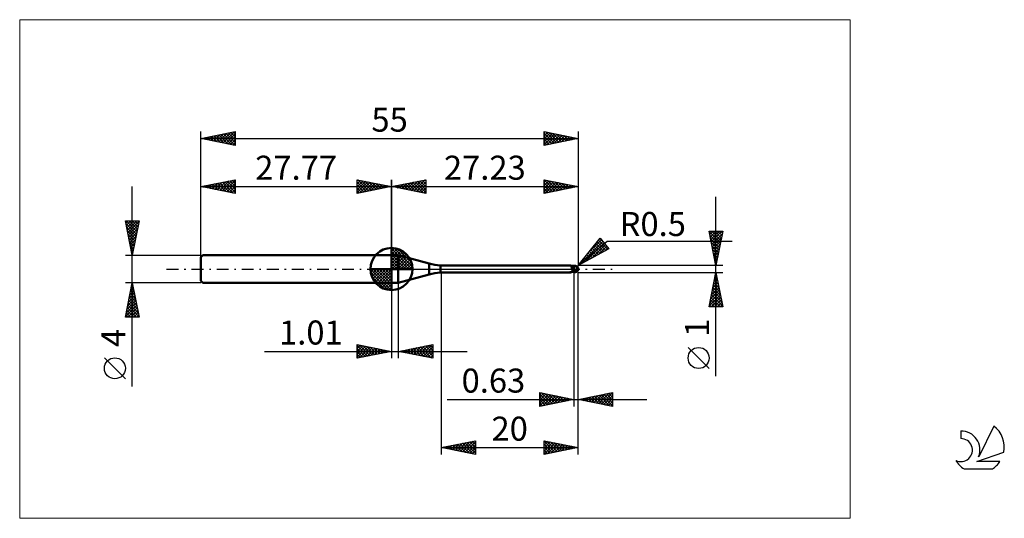
# Model space of a CAD drawing. Units: millimetres. Extents: x -26 to 117, y -36 to 36.
import ezdxf
from ezdxf.enums import TextEntityAlignment as Align

# ---------------------------------------------------------------- set-up
doc = ezdxf.new("R2010")
doc.units = ezdxf.units.MM
doc.header["$LTSCALE"] = 4.3
doc.linetypes.add('cc_dim_arrow', pattern=[0])
doc.linetypes.add('LONGDASH_DASH', pattern=[0.85, 0.4, -0.2, 0.05, -0.2])
for name, color, linetype in [('1', 4, 'CONTINUOUS'), ('2', 7, 'CONTINUOUS'), ('4', 2, 'LONGDASH_DASH'), ('CUT', 1, 'CONTINUOUS'), ('INFTOTAL', 9, 'CONTINUOUS'), ('NOCUT', 7, 'CONTINUOUS'), ('SK1', 4, 'CONTINUOUS'), ('SK2', 7, 'CONTINUOUS'), ('SK4', 2, 'LONGDASH_DASH'), ('SK6', 5, 'CONTINUOUS')]:
    doc.layers.add(name, color=color, linetype=linetype)
doc.styles.get("Standard").update_dxf_attribs({"font": 'Monospac821 BT'})

msp = doc.modelspace()

# ---------------------------------------------------------------- linework, layer by layer
at = {"color": 4, "linetype": 'cc_dim_arrow'}
for p, q in [((27.77, 2.98), (27.85, 3.06)), ((27.77, 2.55), (28.24, 3.02)), ((27.77, 2.98), (30.75, 0)), ((27.77, 2.12), (28.6, 2.95)), ((28.15, 3.04), (30.81, 0.38)), ((28.7, 2.92), (30.69, 0.93)), ((27.77, 1.68), (28.92, 2.84)), ((27.77, 1.25), (29.22, 2.7)), ((27.77, 2.55), (30.32, 0)), ((27.77, 0.82), (29.49, 2.53)), ((27.77, 0.38), (29.73, 2.35)), ((27.77, 2.12), (29.89, 0)), ((27.77, 1.68), (29.45, 0)), ((27.82, 0), (29.96, 2.14)), ((28.25, 0), (30.16, 1.91)), ((28.69, 0), (30.34, 1.66)), ((29.59, 2.46), (30.23, 1.82)), ((24.71, -0.08), (24.79, 0)), ((24.75, -0.47), (25.22, 0)), ((24.82, -0.83), (25.65, 0)), ((24.93, -1.15), (26.09, 0)), ((25.07, -1.45), (26.52, 0)), ((25.12, 0), (27.77, -2.65)), ((25.24, -1.72), (26.95, 0)), ((25.42, -1.96), (27.39, 0)), ((25.56, 0), (27.77, -2.21)), ((25.99, 0), (27.77, -1.78)), ((26.42, 0), (27.77, -1.35)), ((26.85, 0), (27.77, -0.92)), ((27.29, 0), (27.77, -0.48)), ((27.72, 0), (27.77, -0.05)), ((27.77, 1.25), (29.02, 0)), ((27.77, 0.82), (28.59, 0)), ((27.77, 0.38), (28.15, 0)), ((29.12, 0), (30.5, 1.38)), ((29.55, 0), (30.63, 1.08)), ((29.98, 0), (30.74, 0.75)), ((30.42, 0), (30.81, 0.39)), ((24.71, -0.02), (27.75, -3.06)), ((24.75, -0.49), (27.28, -3.02)), ((24.91, -1.08), (26.69, -2.86)), ((25.63, -2.19), (27.77, -0.05)), ((25.86, -2.39), (27.77, -0.48)), ((26.11, -2.57), (27.77, -0.92)), ((26.39, -2.73), (27.77, -1.35)), ((26.69, -2.86), (27.77, -1.78)), ((27.02, -2.97), (27.77, -2.21)), ((27.38, -3.04), (27.77, -2.65))]:
    msp.add_line(p, q, dxfattribs=at)
at = {"layer": '1', "color": 4, "linetype": 'CONTINUOUS', "lineweight": 50}
for p, q in [((27.77, 0), (27.77, 3.06)), ((27.77, 2), (28.77, 2)), ((27.77, -2), (27.77, 2)), ((33.27, 0.79), (28.77, 2)), ((28.77, -2), (28.77, 2)), ((27.77, 0), (24.71, 0)), ((27.77, 0), (30.83, 0)), ((27.77, -3.06), (27.77, 0)), ((33.27, -0.79), (33.27, 0.79)), ((34.9, 0.5), (53.85, 0.5)), ((34.9, -0.5), (34.9, 0.5)), ((53.86, 0.5), (53.85, 0.5)), ((53.87, 0.5), (53.86, 0.5)), ((53.89, 0.5), (53.87, 0.5)), ((53.9, 0.49), (53.89, 0.5)), ((53.91, 0.49), (53.9, 0.49)), ((53.92, 0.49), (53.91, 0.49)), ((53.93, 0.48), (53.92, 0.49)), ((53.94, 0.48), (53.92, 0.49)), ((53.94, 0.47), (53.93, 0.48)), ((53.98, 0.46), (53.94, 0.48)), ((53.95, 0.46), (53.94, 0.47)), ((53.96, 0.45), (53.95, 0.46)), ((53.97, 0.44), (53.96, 0.45)), ((53.98, 0.43), (53.97, 0.44)), ((54.08, 0.43), (53.98, 0.46)), ((53.99, 0.41), (53.98, 0.43)), ((53.99, 0.4), (53.99, 0.41)), ((54, 0.38), (53.99, 0.4)), ((54.01, 0.36), (54, 0.38)), ((54.01, 0.35), (54.01, 0.36)), ((54.02, 0.33), (54.01, 0.35)), ((54.02, 0.3), (54.02, 0.33)), ((54.03, 0.28), (54.02, 0.3)), ((54.03, 0.26), (54.03, 0.28)), ((54.04, 0.24), (54.03, 0.26)), ((54.04, 0.21), (54.04, 0.24)), ((54.05, 0.19), (54.04, 0.21)), ((54.09, 0.43), (54.05, 0.44)), ((54.05, 0.16), (54.05, 0.19)), ((54.06, 0.13), (54.05, 0.16)), ((54.06, 0.11), (54.06, 0.13)), ((54.06, 0.08), (54.06, 0.11)), ((54.07, 0.05), (54.06, 0.08)), ((54.07, 0.03), (54.07, 0.05)), ((54.08, 0), (54.07, 0.03)), ((54.17, 0.41), (54.08, 0.43)), ((54.08, -0.03), (54.08, 0)), ((54.13, 0.42), (54.09, 0.43)), ((54.18, 0.42), (54.13, 0.42)), ((54.27, 0.39), (54.17, 0.41)), ((54.23, 0.41), (54.18, 0.42)), ((54.27, 0.41), (54.23, 0.41)), ((54.32, 0.41), (54.27, 0.41)), ((54.37, 0.39), (54.27, 0.39)), ((54.36, 0.4), (54.32, 0.41)), ((54.37, 0.4), (54.36, 0.4)), ((54.37, 0.41), (54.39, 0.41)), ((54.37, -0.41), (54.37, 0.41)), ((54.37, 0.4), (54.37, 0.4)), ((54.37, 0.4), (54.37, 0.4)), ((54.37, 0.4), (54.37, 0.4)), ((54.37, 0.4), (54.37, 0.4)), ((54.37, 0.4), (54.37, 0.4)), ((54.4, 0.39), (54.37, 0.39)), ((54.38, 0.39), (54.42, 0.4)), ((54.39, 0.41), (54.41, 0.42)), ((54.44, 0.39), (54.4, 0.39)), ((54.41, 0.42), (54.43, 0.42)), ((54.42, 0.4), (54.46, 0.41)), ((54.43, 0.42), (54.45, 0.43)), ((54.47, 0.39), (54.44, 0.39)), ((54.45, 0.43), (54.47, 0.43)), ((54.46, 0.41), (54.5, 0.42)), ((54.47, 0.43), (54.48, 0.44)), ((54.47, 0.39), (54.51, 0.39)), ((54.48, 0.44), (54.5, 0.44)), ((54.5, 0.44), (54.52, 0.44)), ((54.5, 0.42), (54.54, 0.43)), ((54.57, 0.39), (54.51, 0.39)), ((54.52, 0.44), (54.53, 0.45)), ((54.53, 0.45), (54.55, 0.45)), ((54.54, 0.43), (54.57, 0.44)), ((54.55, 0.45), (54.56, 0.45)), ((54.56, 0.45), (54.58, 0.45)), ((54.57, 0.44), (54.61, 0.45)), ((54.63, 0.39), (54.57, 0.39)), ((54.6, 0.45), (54.58, 0.45)), ((54.61, 0.45), (54.6, 0.45)), ((54.61, 0.44), (54.61, 0.45)), ((54.61, 0.45), (54.61, 0.45)), ((54.61, 0.45), (54.61, 0.45)), ((54.61, 0.45), (54.61, 0.45)), ((54.61, 0.45), (54.61, 0.45)), ((54.61, 0.45), (54.61, 0.45)), ((54.61, 0.45), (54.61, 0.45)), ((54.61, 0.45), (54.61, 0.45)), ((54.62, 0.45), (54.61, 0.45)), ((54.61, 0.43), (54.61, 0.44)), ((54.61, 0.44), (54.61, 0.44)), ((54.61, 0.42), (54.61, 0.43)), ((54.61, 0.43), (54.61, 0.43)), ((54.61, 0.43), (54.61, 0.43)), ((54.61, 0.41), (54.61, 0.42)), ((54.61, 0.42), (54.61, 0.42)), ((54.61, 0.42), (54.61, 0.42)), ((54.61, 0.4), (54.61, 0.41)), ((54.61, 0.41), (54.61, 0.41)), ((54.61, 0.41), (54.61, 0.41)), ((54.61, 0.4), (54.61, 0.4)), ((54.61, 0.39), (54.61, 0.4)), ((54.61, 0.4), (54.61, 0.4)), ((54.61, 0.39), (54.61, 0.39)), ((54.62, 0.45), (54.62, 0.45)), ((54.62, 0.45), (54.62, 0.45)), ((54.62, 0.45), (54.62, 0.45)), ((54.63, 0.45), (54.62, 0.45)), ((54.63, 0.44), (54.63, 0.45)), ((54.63, 0.44), (54.63, 0.44)), ((54.63, 0.44), (54.63, 0.44)), ((54.64, 0.44), (54.63, 0.44)), ((54.64, 0.39), (54.63, 0.39)), ((54.63, 0.39), (54.63, 0.39)), ((54.64, 0.44), (54.64, 0.44)), ((54.64, 0.44), (54.64, 0.44)), ((54.64, 0.44), (54.64, 0.44)), ((54.65, 0.44), (54.64, 0.44)), ((54.65, 0.38), (54.64, 0.39)), ((54.64, 0.39), (54.64, 0.39)), ((54.65, 0.44), (54.65, 0.44)), ((54.65, 0.44), (54.65, 0.44)), ((54.66, 0.43), (54.65, 0.44)), ((54.66, 0.37), (54.65, 0.38)), ((54.65, 0.38), (54.65, 0.38)), ((54.66, 0.43), (54.66, 0.43)), ((54.66, 0.43), (54.66, 0.43)), ((54.66, 0.43), (54.66, 0.43)), ((54.67, 0.43), (54.66, 0.43)), ((54.66, 0.36), (54.66, 0.37)), ((54.67, 0.35), (54.66, 0.36)), ((54.67, 0.43), (54.67, 0.43)), ((54.67, 0.43), (54.67, 0.43)), ((54.67, 0.43), (54.67, 0.43)), ((54.68, 0.34), (54.67, 0.35)), ((54.69, 0.33), (54.68, 0.34)), ((54.7, 0.32), (54.69, 0.33)), ((54.71, 0.31), (54.7, 0.32)), ((54.72, 0.3), (54.71, 0.31)), ((54.73, 0.29), (54.72, 0.3)), ((54.75, 0.28), (54.73, 0.29)), ((54.76, 0.27), (54.75, 0.28)), ((54.75, 0), (54.76, 0.02)), ((54.78, 0.26), (54.76, 0.27)), ((54.76, 0.05), (54.77, 0.07)), ((54.76, 0.02), (54.76, 0.05)), ((54.77, 0.12), (54.78, 0.15)), ((54.77, 0.1), (54.77, 0.12)), ((54.77, 0.07), (54.77, 0.1)), ((54.79, 0.25), (54.78, 0.26)), ((54.78, 0.19), (54.79, 0.21)), ((54.78, 0.17), (54.78, 0.19)), ((54.78, 0.15), (54.78, 0.17)), ((54.81, 0.24), (54.79, 0.25)), ((54.79, 0.23), (54.79, 0.25)), ((54.79, 0.21), (54.79, 0.23)), ((54.82, 0.22), (54.81, 0.24)), ((54.84, 0.21), (54.82, 0.22)), ((54.85, 0.2), (54.84, 0.21)), ((54.87, 0.18), (54.85, 0.2)), ((54.88, 0.17), (54.87, 0.18)), ((54.89, 0.16), (54.88, 0.17)), ((54.91, 0.14), (54.89, 0.16)), ((54.92, 0.13), (54.91, 0.14)), ((54.93, 0.12), (54.92, 0.13)), ((54.94, 0.1), (54.93, 0.12)), ((54.95, 0.09), (54.94, 0.1)), ((54.96, 0.08), (54.95, 0.09)), ((54.96, 0.06), (54.96, 0.08)), ((54.97, 0.05), (54.96, 0.06)), ((54.98, 0.04), (54.97, 0.05)), ((54.98, 0.03), (54.98, 0.04)), ((54.99, 0.01), (54.98, 0.03)), ((54.99, 0), (54.99, 0.01)), ((54.99, 0), (54.99, 0)), ((55, 0.03), (55, 0.04)), ((55, 0.04), (55, 0.04)), ((55, 0.04), (55, 0.04)), ((55, 0.02), (55, 0.03)), ((55, 0.03), (55, 0.03)), ((55, 0.03), (55, 0.03)), ((55, 0.03), (55, 0.03)), ((55, 0.03), (55, 0.03)), ((55, 0.01), (55, 0.02)), ((55, 0.02), (55, 0.02)), ((55, 0.02), (55, 0.02)), ((55, 0.02), (55, 0.02)), ((55, 0.01), (55, 0.01)), ((55, 0.01), (55, 0.01)), ((55, 0.01), (55, 0.01)), ((55, 0), (55, 0.01)), ((55, 0.01), (55, 0.01)), ((55, 0), (55, 0)), ((55, 0), (55, 0)), ((55, 0), (55, 0)), ((28.77, -2), (33.27, -0.79)), ((34.9, -0.5), (53.85, -0.5)), ((53.75, -0.49), (53.76, -0.48)), ((53.75, -0.49), (53.75, -0.49)), ((53.76, -0.49), (53.75, -0.49)), ((53.75, -0.49), (53.75, -0.49)), ((53.76, -0.48), (53.77, -0.48)), ((53.76, -0.48), (53.76, -0.48)), ((53.76, -0.48), (53.76, -0.48)), ((53.76, -0.48), (53.76, -0.48)), ((53.76, -0.48), (53.76, -0.48)), ((53.76, -0.49), (53.76, -0.49)), ((53.76, -0.49), (53.76, -0.49)), ((53.76, -0.49), (53.76, -0.49)), ((53.78, -0.49), (53.76, -0.49)), ((53.77, -0.48), (53.78, -0.48)), ((53.77, -0.48), (53.77, -0.48)), ((53.77, -0.48), (53.77, -0.48)), ((53.78, -0.47), (53.79, -0.47)), ((53.78, -0.48), (53.78, -0.47)), ((53.8, -0.5), (53.78, -0.49)), ((53.79, -0.47), (53.8, -0.47)), ((53.79, -0.47), (53.79, -0.47)), ((53.8, -0.47), (53.81, -0.47)), ((53.8, -0.47), (53.8, -0.47)), ((53.81, -0.5), (53.8, -0.5)), ((53.81, -0.47), (53.82, -0.47)), ((53.82, -0.5), (53.81, -0.5)), ((53.82, -0.46), (53.83, -0.46)), ((53.82, -0.47), (53.82, -0.46)), ((53.84, -0.5), (53.82, -0.5)), ((53.83, -0.46), (53.84, -0.46)), ((53.84, -0.46), (53.85, -0.46)), ((53.85, -0.5), (53.84, -0.5)), ((53.85, -0.46), (53.86, -0.46)), ((53.85, -0.5), (53.86, -0.5)), ((53.86, -0.46), (53.87, -0.46)), ((53.86, -0.5), (53.87, -0.5)), ((53.87, -0.46), (53.88, -0.46)), ((53.87, -0.5), (53.89, -0.5)), ((53.88, -0.46), (53.89, -0.45)), ((53.89, -0.45), (53.9, -0.45)), ((53.89, -0.5), (53.9, -0.49)), ((53.9, -0.45), (53.91, -0.45)), ((53.9, -0.49), (53.91, -0.49)), ((53.91, -0.45), (53.92, -0.45)), ((53.91, -0.49), (53.92, -0.49)), ((53.92, -0.45), (53.93, -0.45)), ((53.92, -0.49), (53.93, -0.48)), ((53.93, -0.45), (53.94, -0.45)), ((53.93, -0.45), (53.93, -0.45)), ((53.93, -0.48), (53.94, -0.47)), ((53.93, -0.48), (53.93, -0.48)), ((53.94, -0.45), (53.95, -0.45)), ((53.94, -0.47), (53.97, -0.47)), ((53.95, -0.45), (53.97, -0.44)), ((53.97, -0.44), (53.98, -0.44)), ((53.97, -0.47), (53.99, -0.46)), ((53.98, -0.44), (53.99, -0.44)), ((53.99, -0.44), (54.01, -0.44)), ((53.99, -0.46), (54.02, -0.44)), ((54.01, -0.44), (54.02, -0.44)), ((54.02, -0.44), (54.03, -0.44)), ((54.03, -0.44), (54.05, -0.44)), ((54.05, -0.44), (54.09, -0.43)), ((54.09, -0.05), (54.08, -0.03)), ((54.09, -0.07), (54.09, -0.05)), ((54.1, -0.1), (54.09, -0.07)), ((54.09, -0.43), (54.13, -0.42)), ((54.11, -0.12), (54.1, -0.1)), ((54.11, -0.14), (54.11, -0.12)), ((54.12, -0.17), (54.11, -0.14)), ((54.13, -0.19), (54.12, -0.17)), ((54.14, -0.22), (54.13, -0.19)), ((54.13, -0.42), (54.18, -0.42)), ((54.15, -0.24), (54.14, -0.22)), ((54.17, -0.27), (54.15, -0.24)), ((54.2, -0.27), (54.17, -0.27)), ((54.18, -0.42), (54.23, -0.41)), ((54.22, -0.28), (54.2, -0.27)), ((54.25, -0.28), (54.22, -0.28)), ((54.23, -0.41), (54.27, -0.41)), ((54.28, -0.29), (54.25, -0.28)), ((54.27, -0.41), (54.32, -0.41)), ((54.31, -0.29), (54.28, -0.29)), ((54.34, -0.3), (54.31, -0.29)), ((54.32, -0.41), (54.36, -0.4)), ((54.37, -0.3), (54.34, -0.3)), ((54.36, -0.4), (54.37, -0.4)), ((54.41, -0.3), (54.37, -0.28)), ((54.39, -0.31), (54.37, -0.3)), ((54.37, -0.4), (54.37, -0.4)), ((54.37, -0.4), (54.37, -0.4)), ((54.37, -0.4), (54.37, -0.4)), ((54.37, -0.4), (54.37, -0.4)), ((54.37, -0.4), (54.37, -0.4)), ((54.39, -0.41), (54.37, -0.41)), ((54.41, -0.31), (54.39, -0.31)), ((54.41, -0.42), (54.39, -0.41)), ((54.46, -0.31), (54.41, -0.3)), ((54.43, -0.32), (54.41, -0.31)), ((54.43, -0.42), (54.41, -0.42)), ((54.44, -0.33), (54.43, -0.32)), ((54.45, -0.43), (54.43, -0.42)), ((54.46, -0.34), (54.44, -0.33)), ((54.47, -0.43), (54.45, -0.43)), ((54.5, -0.33), (54.46, -0.31)), ((54.48, -0.34), (54.46, -0.34)), ((54.48, -0.44), (54.47, -0.43)), ((54.5, -0.35), (54.48, -0.34)), ((54.5, -0.44), (54.48, -0.44)), ((54.54, -0.35), (54.5, -0.33)), ((54.52, -0.36), (54.5, -0.35)), ((54.5, -0.44), (54.5, -0.35)), ((54.52, -0.44), (54.5, -0.44)), ((54.54, -0.36), (54.52, -0.36)), ((54.53, -0.45), (54.52, -0.44)), ((54.55, -0.45), (54.53, -0.45)), ((54.58, -0.36), (54.54, -0.35)), ((54.55, -0.37), (54.54, -0.36)), ((54.57, -0.37), (54.55, -0.37)), ((54.56, -0.45), (54.55, -0.45)), ((54.58, -0.45), (54.56, -0.45)), ((54.59, -0.37), (54.57, -0.37)), ((54.63, -0.37), (54.58, -0.36)), ((54.58, -0.45), (54.6, -0.45)), ((54.61, -0.37), (54.59, -0.37)), ((54.6, -0.45), (54.61, -0.45)), ((54.63, -0.37), (54.61, -0.37)), ((54.61, -0.45), (54.62, -0.45)), ((54.62, -0.45), (54.63, -0.45)), ((54.62, -0.45), (54.62, -0.45)), ((54.62, -0.45), (54.62, -0.45)), ((54.62, -0.45), (54.62, -0.45)), ((54.63, -0.36), (54.64, -0.34)), ((54.63, -0.37), (54.63, -0.36)), ((54.63, -0.44), (54.64, -0.44)), ((54.63, -0.44), (54.63, -0.44)), ((54.63, -0.44), (54.63, -0.44)), ((54.63, -0.45), (54.63, -0.44)), ((54.64, -0.34), (54.65, -0.33)), ((54.64, -0.44), (54.65, -0.44)), ((54.64, -0.44), (54.64, -0.44)), ((54.64, -0.44), (54.64, -0.44)), ((54.64, -0.44), (54.64, -0.44)), ((54.65, -0.33), (54.66, -0.31)), ((54.65, -0.44), (54.66, -0.43)), ((54.65, -0.44), (54.65, -0.44)), ((54.65, -0.44), (54.65, -0.44)), ((54.66, -0.31), (54.67, -0.29)), ((54.66, -0.43), (54.67, -0.43)), ((54.66, -0.43), (54.66, -0.43)), ((54.66, -0.43), (54.66, -0.43)), ((54.66, -0.43), (54.66, -0.43)), ((54.67, -0.27), (54.68, -0.25)), ((54.67, -0.29), (54.67, -0.27)), ((54.67, -0.43), (54.67, -0.43)), ((54.67, -0.43), (54.67, -0.43)), ((54.67, -0.43), (54.67, -0.43)), ((54.68, -0.25), (54.69, -0.23)), ((54.69, -0.23), (54.7, -0.21)), ((54.7, -0.19), (54.71, -0.17)), ((54.7, -0.21), (54.7, -0.19)), ((54.71, -0.15), (54.72, -0.13)), ((54.71, -0.17), (54.71, -0.15)), ((54.72, -0.13), (54.73, -0.11)), ((54.73, -0.09), (54.74, -0.07)), ((54.73, -0.11), (54.73, -0.09)), ((54.74, -0.04), (54.75, -0.02)), ((54.74, -0.07), (54.74, -0.04)), ((54.75, -0.02), (54.75, 0)), ((54.99, -0.01), (54.99, 0)), ((54.99, 0), (54.99, 0)), ((54.99, 0), (54.99, 0)), ((54.99, 0), (54.99, 0)), ((54.99, 0), (54.99, 0)), ((54.99, -0.01), (54.99, -0.01)), ((54.99, -0.01), (54.99, -0.01)), ((54.99, -0.01), (54.99, -0.01)), ((54.99, -0.01), (54.99, -0.01)), ((54.99, -0.01), (54.99, -0.01)), ((54.99, -0.01), (54.99, -0.01)), ((54.99, -0.02), (54.99, -0.01)), ((55, -0.02), (54.99, -0.02)), ((55, -0.01), (55, 0)), ((55, 0), (55, 0)), ((55, -0.02), (55, -0.01)), ((55, -0.01), (55, -0.01)), ((55, -0.01), (55, -0.01)), ((55, -0.01), (55, -0.01)), ((55, -0.01), (55, -0.01)), ((55, -0.01), (55, -0.01)), ((55, -0.01), (55, -0.01)), ((55, -0.02), (55, -0.02)), ((55, -0.02), (55, -0.02)), ((55, -0.02), (55, -0.02)), ((55, -0.02), (55, -0.02)), ((55, -0.02), (55, -0.02)), ((55, -0.02), (55, -0.02)), ((55, -0.02), (55, -0.02)), ((55, -0.02), (55, -0.02)), ((27.77, -2), (28.77, -2))]:
    msp.add_line(p, q, dxfattribs=at)
for centre, radius, start, end in [((27.77, 0), 3.06, 90, 180), ((27.77, 0), 3.06, 0, 90), ((27.77, 0), 3.06, 180, 270), ((27.77, 0), 3.06, 270, 0), ((35.86, 10.45), 10, 255, 264.5), ((54.5, 0), 0.5, 346.7707, 13.2293), ((35.86, -10.45), 10, 95.5, 105)]:
    msp.add_arc(centre, radius, start, end, dxfattribs=at)
for centre, major_axis, ratio, start_param, end_param in [((54.32, 1.46), (0.644, 0.844), 0.984373, 3.535136, 3.842348), ((54.62, 0), (0, 0.437), 0.866026, 4.807458, 6.143151), ((55.07, 0.49), (0, 0.457), 0.866025, 1.699743, 1.956433), ((55.07, 0.49), (0, 0.457), 0.866025, 2.900999, 2.96768), ((54.34, -1.45), (-0.676, 0.886), 0.984372, 6.126102, 6.167583), ((54.43, 1.38), (1.01, 1.33), 0.984372, 3.643643, 3.767047), ((54.62, 0), (0, 0.437), 0.866026, 3.281627, 4.447072)]:
    msp.add_ellipse(centre, major_axis=major_axis, ratio=ratio, start_param=start_param, end_param=end_param, dxfattribs=at)
at = {"layer": '2', "color": 7, "linetype": 'CONTINUOUS', "lineweight": 25}
for p, q in [((27.77, 0), (27.77, 13)), ((27.77, 12), (32.77, 13)), ((31.05, 11.34), (32.69, 12.98)), ((32.62, 12.97), (32.77, 12.82)), ((32.77, 13), (32.77, 11)), ((50, 11), (50, 13)), ((50, 13), (55, 12)), ((50, 13), (50, 13)), ((50, 12.98), (51.65, 11.33)), ((50, 12.58), (50.35, 12.93)), ((55, 13), (55, 0.5)), ((27.77, 12), (55, 12)), ((32.77, 11), (27.77, 12)), ((27.87, 11.98), (27.92, 12.03)), ((28.02, 12.05), (28.15, 11.92)), ((28.22, 11.91), (28.45, 12.14)), ((28.38, 12.12), (28.68, 11.82)), ((28.58, 11.84), (28.98, 12.24)), ((28.73, 12.19), (29.21, 11.71)), ((28.93, 11.77), (29.51, 12.35)), ((29.08, 12.26), (29.74, 11.61)), ((29.28, 11.7), (30.04, 12.45)), ((29.44, 12.33), (30.27, 11.5)), ((29.64, 11.63), (30.57, 12.56)), ((29.79, 12.4), (30.8, 11.39)), ((29.99, 11.56), (31.1, 12.67)), ((30.14, 12.47), (31.33, 11.29)), ((30.35, 11.48), (31.63, 12.77)), ((30.5, 12.55), (31.86, 11.18)), ((30.7, 11.41), (32.16, 12.88)), ((30.85, 12.62), (32.39, 11.08)), ((31.21, 12.69), (32.77, 11.12)), ((31.41, 11.27), (32.77, 12.64)), ((31.56, 12.76), (32.77, 11.55)), ((31.76, 11.2), (32.77, 12.21)), ((31.91, 12.83), (32.77, 11.97)), ((32.11, 11.13), (32.77, 11.79)), ((32.27, 12.9), (32.77, 12.39)), ((50, 12.15), (50.71, 12.86)), ((50, 11.73), (51.06, 12.79)), ((50, 11.3), (51.41, 12.72)), ((50, 12.56), (51.3, 11.26)), ((50, 12.14), (50.95, 11.19)), ((55, 12), (50, 11)), ((50, 11.71), (50.59, 11.12)), ((50.15, 11.03), (51.77, 12.65)), ((50.51, 12.9), (52.01, 11.4)), ((50.68, 11.14), (52.12, 12.58)), ((51.04, 12.79), (52.36, 11.47)), ((51.21, 11.24), (52.47, 12.51)), ((51.57, 12.69), (52.71, 11.54)), ((51.74, 11.35), (52.83, 12.43)), ((52.1, 12.58), (53.07, 11.61)), ((52.27, 11.45), (53.18, 12.36)), ((52.63, 12.47), (53.42, 11.68)), ((52.8, 11.56), (53.54, 12.29)), ((53.16, 12.37), (53.77, 11.75)), ((53.33, 11.67), (53.89, 12.22)), ((53.69, 12.26), (54.13, 11.83)), ((53.86, 11.77), (54.24, 12.15)), ((54.22, 12.16), (54.48, 11.9)), ((54.39, 11.88), (54.6, 12.08)), ((54.75, 12.05), (54.84, 11.97)), ((54.92, 11.98), (54.95, 12.01)), ((32.47, 11.06), (32.77, 11.36)), ((50, 11.29), (50.24, 11.05)), ((75.06, -15.61), (75.06, 10.5)), ((55, 0.5), (58.19, 4.48)), ((58.14, 4.42), (58.75, 3.81)), ((58.19, 4.48), (59.47, 2.95)), ((75.06, 0.5), (74.06, 5.5)), ((74.06, 5.5), (76.06, 5.5)), ((74.07, 5.46), (75.72, 3.81)), ((74.09, 5.36), (74.23, 5.5)), ((74.16, 5.01), (74.65, 5.5)), ((74.18, 4.93), (75.65, 3.45)), ((74.23, 4.65), (75.08, 5.5)), ((74.28, 4.4), (75.58, 3.1)), ((74.3, 4.3), (75.5, 5.5)), ((74.37, 3.95), (75.93, 5.5)), ((74.44, 3.59), (75.99, 5.14)), ((74.45, 5.5), (75.79, 4.16)), ((74.51, 3.24), (75.88, 4.61)), ((74.88, 5.5), (75.87, 4.51)), ((76.06, 5.5), (75.06, 0.5)), ((75.3, 5.5), (75.94, 4.87)), ((75.73, 5.5), (76.01, 5.22)), ((55, 0.5), (59.21, 4.04)), ((59.47, 2.95), (55, 0.5)), ((55.11, 0.56), (58.57, 4.02)), ((56.05, 1.07), (58.77, 3.79)), ((56.5, 2.38), (58.38, 4.25)), ((56.99, 1.59), (58.96, 3.56)), ((57.01, 3.01), (57.92, 2.1)), ((57.2, 3.24), (58.19, 2.25)), ((57.38, 3.48), (58.47, 2.4)), ((57.57, 3.71), (58.74, 2.55)), ((57.76, 3.95), (59.01, 2.7)), ((57.92, 2.1), (59.15, 3.33)), ((57.95, 4.18), (59.29, 2.85)), ((58.86, 2.61), (59.35, 3.1)), ((59.21, 4.04), (77.4, 4.04)), ((74.39, 3.87), (75.51, 2.75)), ((74.49, 3.34), (75.44, 2.39)), ((74.59, 2.89), (75.78, 4.08)), ((74.66, 2.53), (75.67, 3.55)), ((74.73, 2.18), (75.57, 3.02)), ((55.88, 1.59), (56.27, 1.2)), ((56.06, 1.83), (56.55, 1.35)), ((56.25, 2.06), (56.82, 1.5)), ((56.44, 2.3), (57.09, 1.65)), ((56.63, 2.54), (57.37, 1.8)), ((56.82, 2.77), (57.64, 1.95)), ((74.6, 2.81), (75.37, 2.04)), ((74.71, 2.28), (75.3, 1.69)), ((74.8, 1.83), (75.46, 2.49)), ((74.81, 1.75), (75.23, 1.33)), ((74.87, 1.47), (75.35, 1.96)), ((76.06, 0.5), (55, 0.5)), ((55.12, 0.65), (55.18, 0.6)), ((55.31, 0.89), (55.45, 0.75)), ((55.5, 1.12), (55.72, 0.9)), ((55.69, 1.36), (56, 1.05)), ((74.92, 1.22), (75.16, 0.98)), ((74.94, 1.12), (75.25, 1.43)), ((75.01, 0.76), (75.14, 0.9)), ((75.03, 0.69), (75.09, 0.62)), ((35, -0.5), (35, -27)), ((54.37, -0.5), (54.37, -20)), ((55, -0.5), (76.06, -0.5)), ((55, -20), (55, -0.5)), ((55, -27), (55, -0.5)), ((74.06, -5.5), (75.06, -0.5)), ((74.83, -1.66), (75.22, -1.27)), ((74.9, -1.31), (75.31, -1.71)), ((74.94, -1.13), (75.15, -0.92)), ((74.97, -0.96), (75.2, -1.18)), ((75.04, -0.59), (75.08, -0.56)), ((75.04, -0.6), (75.09, -0.65)), ((75.06, -0.5), (76.06, -5.5)), ((27.77, -2), (27.77, -13)), ((28.78, -13), (28.78, -2)), ((74.41, -3.78), (75.5, -2.68)), ((74.51, -3.25), (75.43, -2.33)), ((74.62, -2.72), (75.36, -1.98)), ((74.62, -2.72), (75.73, -3.84)), ((74.69, -2.37), (75.62, -3.31)), ((74.73, -2.19), (75.29, -1.62)), ((74.76, -2.02), (75.52, -2.78)), ((74.83, -1.66), (75.41, -2.25)), ((74.09, -5.37), (75.71, -3.75)), ((74.2, -4.84), (75.64, -3.39)), ((74.3, -4.31), (75.57, -3.04)), ((74.33, -4.14), (75.7, -5.5)), ((74.38, -5.5), (75.78, -4.1)), ((74.41, -3.78), (76.05, -5.43)), ((74.48, -3.43), (75.94, -4.9)), ((74.55, -3.08), (75.84, -4.37)), ((76.06, -5.5), (74.06, -5.5)), ((74.12, -5.2), (74.42, -5.5)), ((74.19, -4.85), (74.85, -5.5)), ((74.26, -4.49), (75.27, -5.5)), ((74.81, -5.5), (75.85, -4.45)), ((75.23, -5.5), (75.92, -4.81)), ((75.65, -5.5), (75.99, -5.16)), ((22.77, -13), (22.77, -11)), ((22.77, -11), (27.77, -12)), ((22.77, -11.16), (22.91, -11.03)), ((22.77, -11.59), (23.26, -11.1)), ((22.77, -11.16), (24.3, -12.69)), ((22.77, -12.01), (23.61, -11.17)), ((22.77, -12.44), (23.97, -11.24)), ((22.77, -12.86), (24.32, -11.31)), ((23.1, -11.07), (24.65, -12.62)), ((23.13, -12.93), (24.67, -11.38)), ((23.63, -11.17), (25.01, -12.55)), ((23.66, -12.82), (25.03, -11.45)), ((24.16, -11.28), (25.36, -12.48)), ((24.69, -11.38), (25.71, -12.41)), ((28.78, -12), (33.78, -11)), ((30.62, -12.37), (31.54, -11.45)), ((30.97, -12.44), (32.07, -11.34)), ((31.32, -12.51), (32.6, -11.24)), ((31.66, -11.42), (33.09, -12.86)), ((31.68, -12.58), (33.13, -11.13)), ((32.01, -11.35), (33.62, -12.97)), ((32.03, -12.65), (33.66, -11.02)), ((32.36, -11.28), (33.78, -12.7)), ((32.38, -12.72), (33.78, -11.33)), ((32.72, -11.21), (33.78, -12.28)), ((33.07, -11.14), (33.78, -11.85)), ((33.42, -11.07), (33.78, -11.43)), ((33.78, -11), (33.78, -13)), ((33.78, -11), (33.78, -11)), ((74.06, -14.49), (71, -11.43)), ((9.29, -12), (38.78, -12)), ((22.77, -11.59), (23.95, -12.76)), ((27.77, -12), (22.77, -13)), ((22.77, -12.01), (23.59, -12.84)), ((22.77, -12.44), (23.24, -12.91)), ((22.77, -12.86), (22.89, -12.98)), ((24.19, -12.72), (25.38, -11.52)), ((24.72, -12.61), (25.74, -11.59)), ((25.22, -11.49), (26.07, -12.34)), ((25.25, -12.5), (26.09, -11.66)), ((25.75, -11.6), (26.42, -12.27)), ((25.78, -12.4), (26.44, -11.73)), ((26.28, -11.7), (26.77, -12.2)), ((26.31, -12.29), (26.8, -11.81)), ((26.81, -11.81), (27.13, -12.13)), ((26.84, -12.19), (27.15, -11.88)), ((27.34, -11.91), (27.48, -12.06)), ((27.37, -12.08), (27.5, -11.95)), ((33.78, -13), (28.78, -12)), ((28.83, -11.99), (28.85, -12.01)), ((28.85, -12.01), (28.88, -11.98)), ((29.18, -11.92), (29.38, -12.12)), ((29.2, -12.08), (29.41, -11.87)), ((29.54, -11.85), (29.91, -12.23)), ((29.56, -12.16), (29.94, -11.77)), ((29.89, -11.78), (30.44, -12.33)), ((29.91, -12.23), (30.47, -11.66)), ((30.24, -11.71), (30.97, -12.44)), ((30.26, -12.3), (31.01, -11.55)), ((30.6, -11.64), (31.5, -12.54)), ((30.95, -11.57), (32.03, -12.65)), ((31.3, -11.5), (32.56, -12.76)), ((32.74, -12.79), (33.78, -11.75)), ((33.09, -12.86), (33.78, -12.17)), ((33.45, -12.93), (33.78, -12.6)), ((49.37, -20), (49.37, -18)), ((49.37, -18), (54.37, -19)), ((49.37, -18.25), (49.58, -18.04)), ((49.37, -18.67), (49.93, -18.11)), ((49.37, -19.1), (50.28, -18.18)), ((49.37, -18.21), (50.87, -19.7)), ((49.37, -19.52), (50.64, -18.25)), ((49.37, -19.94), (50.99, -18.32)), ((49.37, -18.63), (50.51, -19.77)), ((49.64, -18.05), (51.22, -19.63)), ((49.83, -19.91), (51.34, -18.39)), ((50.17, -18.16), (51.57, -19.56)), ((50.36, -19.8), (51.7, -18.47)), ((50.7, -18.27), (51.93, -19.49)), ((50.89, -19.7), (52.05, -18.54)), ((51.23, -18.37), (52.28, -19.42)), ((51.42, -19.59), (52.4, -18.61)), ((51.76, -18.48), (52.63, -19.35)), ((52.29, -18.58), (52.99, -19.28)), ((55, -19), (60, -18)), ((56.24, -19.25), (56.85, -18.63)), ((56.59, -19.32), (57.38, -18.52)), ((56.94, -19.39), (57.91, -18.42)), ((56.98, -18.6), (57.97, -19.59)), ((57.3, -19.46), (58.44, -18.31)), ((57.33, -18.53), (58.5, -19.7)), ((57.65, -19.53), (58.98, -18.2)), ((57.69, -18.46), (59.03, -19.81)), ((58, -19.6), (59.51, -18.1)), ((58.04, -18.39), (59.56, -19.91)), ((58.36, -19.67), (60, -18.03)), ((58.39, -18.32), (60, -19.93)), ((58.71, -19.74), (60, -18.45)), ((58.75, -18.25), (60, -19.5)), ((59.1, -18.18), (60, -19.08)), ((59.46, -18.11), (60, -18.65)), ((59.81, -18.04), (60, -18.23)), ((60, -18), (60, -20)), ((35.9, -19), (65, -19)), ((54.37, -19), (49.37, -20)), ((49.37, -19.05), (50.16, -19.84)), ((49.37, -19.48), (49.8, -19.91)), ((49.37, -19.9), (49.45, -19.98)), ((51.95, -19.48), (52.76, -18.68)), ((52.48, -19.38), (53.11, -18.75)), ((52.82, -18.69), (53.34, -19.21)), ((53.01, -19.27), (53.47, -18.82)), ((53.36, -18.8), (53.69, -19.14)), ((53.54, -19.17), (53.82, -18.89)), ((53.89, -18.9), (54.05, -19.06)), ((54.07, -19.06), (54.17, -18.96)), ((60, -20), (55, -19)), ((55.18, -19.04), (55.26, -18.95)), ((55.21, -18.96), (55.32, -19.06)), ((55.53, -19.11), (55.79, -18.84)), ((55.57, -18.89), (55.85, -19.17)), ((55.88, -19.18), (56.32, -18.74)), ((55.92, -18.82), (56.38, -19.28)), ((56.27, -18.75), (56.91, -19.38)), ((56.63, -18.67), (57.44, -19.49)), ((59.06, -19.81), (60, -18.88)), ((59.42, -19.88), (60, -19.3)), ((59.77, -19.95), (60, -19.73)), ((35, -26), (40, -25)), ((35.66, -26.13), (35.98, -25.8)), ((35.99, -25.8), (36.48, -26.3)), ((36.01, -26.2), (36.51, -25.7)), ((36.34, -25.73), (37.01, -26.4)), ((36.36, -26.27), (37.04, -25.59)), ((36.7, -25.66), (37.54, -26.51)), ((36.72, -26.34), (37.57, -25.49)), ((37.05, -25.59), (38.07, -26.61)), ((37.07, -26.41), (38.1, -25.38)), ((37.4, -25.52), (38.61, -26.72)), ((37.42, -26.48), (38.64, -25.27)), ((37.76, -25.45), (39.14, -26.83)), ((37.78, -26.56), (39.17, -25.17)), ((38.11, -25.38), (39.67, -26.93)), ((38.13, -26.63), (39.7, -25.06)), ((38.46, -25.31), (40, -26.84)), ((38.48, -26.7), (40, -25.18)), ((38.82, -25.24), (40, -26.42)), ((38.84, -26.77), (40, -25.61)), ((39.17, -25.17), (40, -25.99)), ((39.52, -25.1), (40, -25.57)), ((39.88, -25.02), (40, -25.15)), ((40, -25), (40, -27)), ((50, -27), (50, -25)), ((50, -25), (55, -26)), ((50, -25.24), (50.2, -25.04)), ((50, -25.09), (51.59, -26.68)), ((50, -25.66), (50.55, -25.11)), ((50, -26.09), (50.91, -25.18)), ((50, -26.51), (51.26, -25.25)), ((50, -26.94), (51.61, -25.32)), ((50, -25.51), (51.24, -26.75)), ((50.42, -25.08), (51.95, -26.61)), ((50.45, -26.91), (51.97, -25.39)), ((50.95, -25.19), (52.3, -26.54)), ((50.98, -26.8), (52.32, -25.46)), ((51.48, -25.3), (52.66, -26.47)), ((51.51, -26.7), (52.68, -25.54)), ((52.01, -25.4), (53.01, -26.4)), ((52.04, -26.59), (53.03, -25.61)), ((52.54, -25.51), (53.36, -26.33)), ((52.57, -26.49), (53.38, -25.68)), ((53.07, -25.61), (53.72, -26.26)), ((53.1, -26.38), (53.74, -25.75)), ((53.6, -25.72), (54.07, -26.19)), ((53.63, -26.27), (54.09, -25.82)), ((35, -26), (55, -26)), ((40, -27), (35, -26)), ((35.28, -25.94), (35.42, -26.08)), ((35.3, -26.06), (35.45, -25.91)), ((35.64, -25.87), (35.95, -26.19)), ((39.19, -26.84), (40, -26.03)), ((39.54, -26.91), (40, -26.45)), ((39.9, -26.98), (40, -26.88)), ((50, -25.93), (50.89, -26.82)), ((55, -26), (50, -27)), ((50, -26.36), (50.53, -26.89)), ((50, -26.78), (50.18, -26.96)), ((54.13, -25.83), (54.42, -26.12)), ((54.16, -26.17), (54.44, -25.89)), ((54.67, -25.93), (54.78, -26.04)), ((54.69, -26.06), (54.8, -25.96))]:
    msp.add_line(p, q, dxfattribs=at)
msp.add_circle((72.53, -12.96), 1.53, dxfattribs=at)
at = {"layer": '4', "color": 2, "linetype": 'LONGDASH_DASH', "lineweight": 25}
msp.add_line((27.77, 0), (55, 0), dxfattribs=at)
at = {"layer": 'CUT', "color": 1, "linetype": 'CONTINUOUS', "lineweight": 25}
for p, q in [((54.5, 0.5), (54.37, 0.5)), ((54.37, 0.5), (54.37, 0)), ((54.37, 0), (55, 0))]:
    msp.add_line(p, q, dxfattribs=at)
msp.add_arc((54.5, 0), 0.5, 0, 90, dxfattribs=at)
at = {"layer": 'INFTOTAL', "color": 9, "linetype": 'CONTINUOUS', "lineweight": 18}
for p, q in [((94.6, 36.3), (-26.4, 36.3)), ((-26.4, 36.3), (-26.4, -36.3)), ((94.6, -36.3), (94.6, 36.3)), ((-26.4, -36.3), (94.6, -36.3))]:
    msp.add_line(p, q, dxfattribs=at)
at = {"layer": 'NOCUT', "color": 7, "linetype": 'CONTINUOUS', "lineweight": 25}
for p, q in [((27.77, 0), (27.77, 2)), ((27.77, 2), (28.77, 2)), ((33.27, 0.79), (28.77, 2)), ((28.77, 0), (27.77, 0)), ((28.77, 0), (54.37, 0)), ((53.62, 0.5), (34.9, 0.5)), ((54.37, 0.5), (53.62, 0.5)), ((54.37, 0), (54.37, 0.5))]:
    msp.add_line(p, q, dxfattribs=at)
msp.add_arc((35.86, 10.45), 10, 255, 264.5, dxfattribs=at)
at = {"layer": 'SK1', "color": 4, "linetype": 'CONTINUOUS', "lineweight": 50}
for p, q in [((0.3, 2), (0, 1.7)), ((0, 1.7), (0, -1.7)), ((27.77, 2), (0.3, 2)), ((0, -1.7), (0.3, -2)), ((0.3, -2), (27.77, -2))]:
    msp.add_line(p, q, dxfattribs=at)
at = {"layer": 'SK2', "color": 7, "linetype": 'CONTINUOUS', "lineweight": 25}
for p, q in [((0, 0), (0, 20)), ((0, 19), (5, 20)), ((0, 19), (55, 19)), ((5, 18), (0, 19)), ((0.08, 18.98), (0.13, 19.03)), ((0.13, 19.03), (0.2, 18.96)), ((0.44, 18.91), (0.66, 19.13)), ((0.48, 19.1), (0.73, 18.85)), ((0.79, 18.84), (1.19, 19.24)), ((0.84, 19.17), (1.26, 18.75)), ((1.14, 18.77), (1.72, 19.34)), ((1.19, 19.24), (1.79, 18.64)), ((1.5, 18.7), (2.25, 19.45)), ((1.54, 19.31), (2.32, 18.54)), ((1.85, 18.63), (2.78, 19.56)), ((1.9, 19.38), (2.85, 18.43)), ((2.21, 18.56), (3.31, 19.66)), ((2.25, 19.45), (3.38, 18.32)), ((2.56, 18.49), (3.84, 19.77)), ((2.61, 19.52), (3.91, 18.22)), ((2.91, 18.42), (4.37, 19.87)), ((2.96, 19.59), (4.44, 18.11)), ((3.27, 18.35), (4.9, 19.98)), ((3.31, 19.66), (4.97, 18.01)), ((3.62, 18.28), (5, 19.66)), ((3.67, 19.73), (5, 18.4)), ((3.97, 18.21), (5, 19.23)), ((4.02, 19.8), (5, 18.82)), ((4.33, 18.13), (5, 18.81)), ((4.37, 19.87), (5, 19.25)), ((4.73, 19.95), (5, 19.67)), ((5, 20), (5, 18)), ((50, 18), (50, 20)), ((50, 20), (55, 19)), ((50, 19.79), (50.18, 19.96)), ((50, 19.36), (50.53, 19.89)), ((50, 18.94), (50.88, 19.82)), ((50, 19.77), (51.48, 18.3)), ((50, 18.51), (51.24, 19.75)), ((50, 18.09), (51.59, 19.68)), ((50, 19.35), (51.12, 18.22)), ((55, 19), (50, 18)), ((50, 18.92), (50.77, 18.15)), ((50.25, 19.95), (51.83, 18.37)), ((50.42, 18.08), (51.94, 19.61)), ((50.78, 19.84), (52.18, 18.44)), ((50.95, 18.19), (52.3, 19.54)), ((51.31, 19.74), (52.54, 18.51)), ((51.48, 18.3), (52.65, 19.47)), ((51.84, 19.63), (52.89, 18.58)), ((52.01, 18.4), (53.01, 19.4)), ((52.37, 19.53), (53.24, 18.65)), ((52.54, 18.51), (53.36, 19.33)), ((52.9, 19.42), (53.6, 18.72)), ((53.07, 18.61), (53.71, 19.26)), ((53.43, 19.31), (53.95, 18.79)), ((53.6, 18.72), (54.07, 19.19)), ((53.96, 19.21), (54.31, 18.86)), ((54.13, 18.83), (54.42, 19.12)), ((54.49, 19.1), (54.66, 18.93)), ((54.66, 18.93), (54.77, 19.05)), ((55, 20), (55, 0.5)), ((4.68, 18.06), (5, 18.38)), ((50, 18.5), (50.42, 18.08)), ((50, 18.08), (50.06, 18.01)), ((0, 2), (0, 13)), ((0, 12), (5, 13)), ((3.09, 11.38), (4.63, 12.93)), ((4.9, 12.98), (5, 12.88)), ((5, 13), (5, 11)), ((22.77, 11), (22.77, 13)), ((22.77, 13), (27.77, 12)), ((22.77, 12.82), (22.92, 12.97)), ((22.85, 12.98), (24.49, 11.34)), ((27.77, 13), (27.77, 2)), ((-10, -17.11), (-10, 12)), ((0, 12), (27.77, 12)), ((5, 11), (0, 12)), ((0.26, 11.95), (0.39, 12.08)), ((0.31, 12.06), (0.46, 11.91)), ((0.61, 11.88), (0.92, 12.18)), ((0.66, 12.13), (0.99, 11.8)), ((0.97, 11.81), (1.45, 12.29)), ((1.01, 12.2), (1.52, 11.7)), ((1.32, 11.74), (1.98, 12.4)), ((1.37, 12.27), (2.05, 11.59)), ((1.68, 11.66), (2.51, 12.5)), ((1.72, 12.34), (2.58, 11.48)), ((2.03, 11.59), (3.04, 12.61)), ((2.08, 12.42), (3.11, 11.38)), ((2.38, 11.52), (3.57, 12.71)), ((2.43, 12.49), (3.64, 11.27)), ((2.74, 11.45), (4.1, 12.82)), ((2.78, 12.56), (4.17, 11.17)), ((3.14, 12.63), (4.7, 11.06)), ((3.44, 11.31), (5, 12.87)), ((3.49, 12.7), (5, 11.19)), ((3.8, 11.24), (5, 12.44)), ((3.84, 12.77), (5, 11.61)), ((4.15, 11.17), (5, 12.02)), ((4.2, 12.84), (5, 12.04)), ((4.5, 11.1), (5, 11.6)), ((4.55, 12.91), (5, 12.46)), ((22.77, 12.39), (23.27, 12.9)), ((22.77, 11.97), (23.63, 12.83)), ((22.77, 11.55), (23.98, 12.76)), ((22.77, 11.12), (24.33, 12.69)), ((22.77, 12.64), (24.13, 11.27)), ((22.77, 12.21), (23.78, 11.2)), ((27.77, 12), (22.77, 11)), ((22.77, 11.79), (23.43, 11.13)), ((23.15, 11.08), (24.69, 12.62)), ((23.38, 12.88), (24.84, 11.41)), ((23.68, 11.18), (25.04, 12.55)), ((23.91, 12.77), (25.19, 11.48)), ((24.21, 11.29), (25.4, 12.47)), ((24.44, 12.67), (25.55, 11.56)), ((24.74, 11.39), (25.75, 12.4)), ((24.97, 12.56), (25.9, 11.63)), ((25.27, 11.5), (26.1, 12.33)), ((25.5, 12.45), (26.26, 11.7)), ((25.8, 11.61), (26.46, 12.26)), ((26.03, 12.35), (26.61, 11.77)), ((26.33, 11.71), (26.81, 12.19)), ((26.56, 12.24), (26.96, 11.84)), ((26.86, 11.82), (27.16, 12.12)), ((27.09, 12.14), (27.32, 11.91)), ((27.39, 11.92), (27.52, 12.05)), ((27.62, 12.03), (27.67, 11.98)), ((4.86, 11.03), (5, 11.17)), ((22.77, 11.36), (23.07, 11.06)), ((-10, 2), (-11, 7)), ((-11, 7), (-9, 7)), ((-10.94, 6.69), (-10.63, 7)), ((-10.93, 6.63), (-9.38, 5.09)), ((-10.87, 6.33), (-10.2, 7)), ((-10.87, 7), (-9.31, 5.44)), ((-10.82, 6.1), (-9.45, 4.73)), ((-10.8, 5.98), (-9.78, 7)), ((-10.73, 5.63), (-9.35, 7)), ((-10.65, 5.27), (-9.02, 6.91)), ((-10.58, 4.92), (-9.12, 6.38)), ((-10.51, 4.57), (-9.23, 5.85)), ((-10.45, 7), (-9.24, 5.79)), ((-10.02, 7), (-9.17, 6.15)), ((-9, 7), (-10, 2)), ((-9.6, 7), (-9.1, 6.5)), ((-9.18, 7), (-9.03, 6.85)), ((-10.71, 5.57), (-9.52, 4.38)), ((-10.61, 5.04), (-9.59, 4.03)), ((-10.5, 4.51), (-9.67, 3.67)), ((-10.44, 4.21), (-9.34, 5.32)), ((-10.37, 3.86), (-9.44, 4.79)), ((-10.4, 3.98), (-9.74, 3.32)), ((-10.3, 3.51), (-9.55, 4.26)), ((-10.29, 3.45), (-9.81, 2.96)), ((-10.23, 3.15), (-9.65, 3.73)), ((-10.18, 2.92), (-9.88, 2.61)), ((-10.16, 2.8), (-9.76, 3.2)), ((-11, 2), (0, 2)), ((-10.09, 2.45), (-9.87, 2.67)), ((-10.08, 2.39), (-9.95, 2.26)), ((-10.02, 2.09), (-9.97, 2.14)), ((-10, -2), (-11, -2)), ((-11, -7), (-10, -2)), ((-10.25, -3.23), (-9.84, -2.82)), ((-10.16, -2.8), (-9.76, -3.2)), ((-10.14, -2.7), (-9.91, -2.46)), ((-10.09, -2.45), (-9.87, -2.67)), ((-10.03, -2.16), (-9.98, -2.11)), ((-10.02, -2.1), (-9.97, -2.14)), ((0, -2), (-10, -2)), ((-10, -2), (-9, -7)), ((-10.67, -5.35), (-9.55, -4.23)), ((-10.56, -4.82), (-9.62, -3.88)), ((-10.46, -4.29), (-9.7, -3.52)), ((-10.44, -4.22), (-9.34, -5.32)), ((-10.37, -3.86), (-9.44, -4.79)), ((-10.35, -3.76), (-9.77, -3.17)), ((-10.3, -3.51), (-9.55, -4.26)), ((-10.23, -3.16), (-9.65, -3.73)), ((-10.99, -6.94), (-9.34, -5.29)), ((-10.88, -6.41), (-9.41, -4.94)), ((-10.78, -5.88), (-9.48, -4.58)), ((-10.73, -5.63), (-9.36, -7)), ((-10.66, -5.28), (-9.02, -6.92)), ((-10.63, -7), (-9.27, -5.65)), ((-10.58, -4.92), (-9.12, -6.39)), ((-10.51, -4.57), (-9.23, -5.86)), ((-9, -7), (-11, -7)), ((-10.94, -6.69), (-10.63, -7)), ((-10.87, -6.34), (-10.21, -7)), ((-10.8, -5.98), (-9.78, -7)), ((-10.2, -7), (-9.2, -6)), ((-9.78, -7), (-9.13, -6.35)), ((-9.35, -7), (-9.06, -6.71)), ((-11, -15.99), (-14.06, -12.93))]:
    msp.add_line(p, q, dxfattribs=at)
msp.add_circle((-12.53, -14.46), 1.53, dxfattribs=at)
at = {"layer": 'SK4', "color": 2, "linetype": 'LONGDASH_DASH', "lineweight": 25}
msp.add_line((-5, 0), (60, 0), dxfattribs=at)
at = {"layer": 'SK6', "color": 5, "linetype": 'CONTINUOUS', "lineweight": 25}
for p, q in [((115.53, -22.88), (113.34, -27.34)), ((110.74, -23.58), (110.74, -24.69)), ((113.08, -28.04), (117, -26.68)), ((116.44, -28.04), (113.08, -28.04)), ((111.2, -29.12), (115.34, -29.12))]:
    msp.add_line(p, q, dxfattribs=at)
for centre, radius, start, end in [((113.27, -25.93), 3.8, 348.7239, 53.4691), ((110.76, -26.35), 2.76, 338.9379, 90.4446), ((110.75, -26.37), 1.68, 243.4215, 90.3602), ((113.27, -25.93), 3.8, 210.5484, 236.978), ((113.27, -25.93), 3.8, 303.022, 326.3732)]:
    msp.add_arc(centre, radius, start, end, dxfattribs=at)

# ---------------------------------------------------------------- texts
at = {"layer": '2', "color": 7, "linetype": 'CONTINUOUS', "lineweight": 25}
for s, p in [('27.23', (41.38, 13)), ('R0.5', (65.85, 4.8)), ('1.01', (16.03, -11)), ('0.63', (42.63, -18)), ('20', (45, -25))]:
    msp.add_text(s, height=3.5, dxfattribs=at).set_placement(p, align=Align.CENTER)
msp.add_text('1', height=3.5, rotation=90, dxfattribs=at).set_placement((74.06, -8.55), align=Align.CENTER)
at = {"layer": 'SK2', "color": 7, "linetype": 'CONTINUOUS', "lineweight": 25}
for s, p in [('55', (27.5, 20)), ('27.77', (13.88, 13))]:
    msp.add_text(s, height=3.5, dxfattribs=at).set_placement(p, align=Align.CENTER)
msp.add_text('4', height=3.5, rotation=90, dxfattribs=at).set_placement((-11, -10.05), align=Align.CENTER)

doc.saveas('drawing.dxf')
